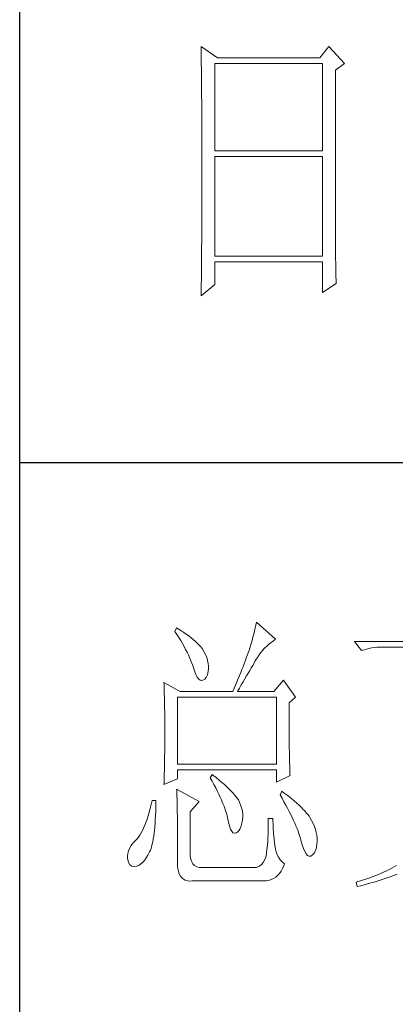
# Model space of a CAD drawing. Units: millimetres. Extents: x -27190 to 280, y -26836 to 0.
# Drawn here: x -22726 to -22649, y -26437 to -26234 of the extents above; entities that cross this region are included whole.
import ezdxf

# ---------------------------------------------------------------- set-up
doc = ezdxf.new("R2010")
doc.units = ezdxf.units.MM
doc.layers.add('轮廓线', color=7, linetype='Continuous', lineweight=25)

# ---------------------------------------------------------------- blocks, each defined once
blk = doc.blocks.new('文字')
at = {"layer": '轮廓线', "color": 7, "lineweight": 0}
for p, q in [((3751.15, 486.14), (3751.16, 485.08)), ((3753.94, 484.2), (3751.15, 486.14)), ((3773.07, 486.14), (3771.51, 484.2)), ((3775.71, 483.22), (3773.07, 486.14)), ((3751.16, 485.08), (3751.17, 484.55)), ((3751.17, 484.55), (3751.18, 483.49)), ((3751.18, 483.49), (3751.18, 482.97)), ((3751.18, 482.97), (3751.19, 482.45)), ((3753.48, 468.25), (3753.48, 483.22)), ((3753.48, 483.22), (3771.98, 483.22)), ((3771.51, 484.2), (3753.94, 484.2)), ((3771.98, 483.22), (3771.98, 468.25)), ((3774.16, 482.06), (3775.71, 483.22)), ((3751.19, 482.45), (3751.2, 481.93)), ((3751.2, 481.93), (3751.21, 480.9)), ((3774.16, 455.11), (3774.16, 482.06)), ((3751.21, 480.9), (3751.21, 480.39)), ((3751.21, 480.39), (3751.22, 479.88)), ((3751.22, 479.88), (3751.23, 479.38)), ((3751.23, 479.38), (3751.23, 478.87)), ((3751.23, 478.87), (3751.24, 478.37)), ((3751.24, 478.37), (3751.24, 477.87)), ((3751.24, 477.87), (3751.24, 477.38)), ((3751.24, 477.38), (3751.25, 476.88)), ((3751.25, 476.88), (3751.25, 476.39)), ((3751.25, 476.39), (3751.25, 475.9)), ((3751.25, 475.9), (3751.26, 475.41)), ((3751.26, 475.41), (3751.26, 474.93)), ((3751.26, 474.93), (3751.27, 474.44)), ((3751.27, 474.44), (3751.27, 473.96)), ((3751.27, 473.96), (3751.27, 473.49)), ((3751.27, 473.49), (3751.28, 472.54)), ((3751.28, 472.54), (3751.28, 472.07)), ((3751.28, 472.07), (3751.28, 471.6)), ((3751.28, 471.6), (3751.29, 471.13)), ((3751.29, 471.13), (3751.29, 470.67)), ((3751.29, 470.67), (3751.29, 470.21)), ((3751.29, 470.21), (3751.29, 469.75)), ((3751.29, 469.75), (3751.29, 469.3)), ((3751.29, 469.3), (3751.29, 468.84)), ((3751.29, 468.84), (3751.3, 468.39)), ((3751.3, 468.39), (3751.3, 467.49)), ((3751.3, 467.49), (3751.3, 467.05)), ((3771.98, 468.25), (3753.48, 468.25)), ((3751.3, 467.05), (3751.3, 462.53)), ((3753.48, 450.17), (3753.48, 467.28)), ((3753.48, 467.28), (3771.98, 467.28)), ((3771.98, 467.28), (3771.98, 450.17)), ((3751.3, 462.53), (3751.3, 462.08)), ((3751.3, 461.18), (3751.29, 460.72)), ((3751.29, 460.72), (3751.29, 460.26)), ((3751.3, 462.08), (3751.3, 461.18)), ((3751.29, 460.26), (3751.29, 459.8)), ((3751.29, 459.8), (3751.29, 459.34)), ((3751.29, 459.34), (3751.29, 458.41)), ((3751.29, 457.94), (3751.28, 457.47)), ((3751.28, 457.47), (3751.28, 456.52)), ((3751.29, 458.41), (3751.29, 457.94)), ((3751.28, 456.52), (3751.27, 455.57)), ((3751.27, 455.09), (3751.26, 454.12)), ((3751.26, 454.12), (3751.26, 453.64)), ((3751.27, 455.57), (3751.27, 455.09)), ((3774.16, 454.59), (3774.16, 455.11)), ((3774.16, 454.07), (3774.16, 454.59)), ((3774.16, 453.56), (3774.16, 454.07)), ((3751.25, 452.66), (3751.24, 451.68)), ((3751.26, 453.64), (3751.25, 453.15)), ((3751.25, 453.15), (3751.25, 452.66)), ((3774.17, 453.06), (3774.16, 453.56)), ((3774.17, 452.55), (3774.17, 453.06)), ((3774.18, 452.05), (3774.17, 452.55)), ((3751.23, 450.68), (3751.22, 449.68)), ((3751.24, 451.18), (3751.23, 450.68)), ((3751.24, 451.68), (3751.24, 451.18)), ((3774.18, 451.56), (3774.18, 452.05)), ((3774.19, 451.06), (3774.18, 451.56)), ((3774.19, 450.58), (3774.19, 451.06)), ((3774.2, 450.09), (3774.19, 450.58)), ((3751.22, 449.18), (3751.2, 448.16)), ((3751.22, 449.68), (3751.22, 449.18)), ((3771.98, 450.17), (3753.48, 450.17)), ((3753.48, 445.31), (3753.48, 449.2)), ((3753.48, 449.2), (3771.98, 449.2)), ((3771.98, 449.2), (3771.98, 443.95)), ((3774.21, 449.62), (3774.2, 450.09)), ((3774.22, 449.14), (3774.21, 449.62)), ((3774.23, 448.67), (3774.22, 449.14)), ((3751.2, 447.65), (3751.19, 447.14)), ((3751.2, 448.16), (3751.2, 447.65)), ((3774.24, 448.21), (3774.23, 448.67)), ((3774.25, 447.75), (3774.24, 448.21)), ((3774.27, 446.84), (3774.25, 447.75)), ((3751.19, 446.63), (3751.17, 445.07)), ((3751.19, 447.14), (3751.19, 446.63)), ((3771.98, 443.95), (3774.31, 445.51)), ((3774.3, 445.95), (3774.27, 446.84)), ((3774.31, 445.51), (3774.3, 445.95)), ((3751.15, 443.37), (3753.48, 445.31)), ((3751.16, 444.03), (3751.15, 443.5)), ((3751.17, 445.07), (3751.16, 444.03)), ((3751.15, 443.5), (3751.15, 443.37)), ((3746.95, 386.48), (3746.65, 385.89)), ((3747.2, 386.33), (3746.95, 386.48)), ((3760.43, 386.47), (3760.31, 385.96)), ((3760.54, 386.96), (3760.43, 386.47)), ((3760.64, 387.45), (3760.54, 386.96)), ((3763.9, 384.53), (3760.64, 387.45)), ((3746.65, 385.89), (3747, 385.35)), ((3747, 385.35), (3747.34, 384.82)), ((3747.69, 386.02), (3747.2, 386.33)), ((3747.34, 384.82), (3747.66, 384.3)), ((3748.16, 385.72), (3747.69, 386.02)), ((3748.6, 385.42), (3748.16, 385.72)), ((3749.03, 385.11), (3748.6, 385.42)), ((3749.42, 384.81), (3749.03, 385.11)), ((3749.8, 384.5), (3749.42, 384.81)), ((3760.03, 384.9), (3759.89, 384.35)), ((3760.18, 385.43), (3760.03, 384.9)), ((3760.31, 385.96), (3760.18, 385.43)), ((3747.66, 384.3), (3747.96, 383.79)), ((3747.96, 383.79), (3748.24, 383.29)), ((3748.24, 383.29), (3748.5, 382.81)), ((3750.15, 384.2), (3749.8, 384.5)), ((3750.47, 383.89), (3750.15, 384.2)), ((3750.78, 383.59), (3750.47, 383.89)), ((3751.05, 383.28), (3750.78, 383.59)), ((3751.31, 382.98), (3751.05, 383.28)), ((3759.56, 383.22), (3759.38, 382.64)), ((3759.73, 383.79), (3759.56, 383.22)), ((3759.89, 384.35), (3759.73, 383.79)), ((3762.04, 383.01), (3762.39, 383.36)), ((3762.39, 383.36), (3762.76, 383.69)), ((3762.76, 383.69), (3763.14, 384)), ((3763.14, 384), (3763.53, 384.29)), ((3763.53, 384.29), (3763.9, 384.53)), ((3806.5, 384.14), (3777.43, 384.14)), ((3777.43, 384.14), (3778.67, 382.59)), ((3779.93, 382.98), (3780.38, 383.07)), ((3780.38, 383.07), (3780.84, 383.12)), ((3780.84, 383.12), (3781.31, 383.16)), ((3781.31, 383.16), (3781.78, 383.17)), ((3781.78, 383.17), (3792.82, 383.17)), ((3748.5, 382.81), (3748.74, 382.33)), ((3748.74, 382.33), (3748.96, 381.87)), ((3748.96, 381.87), (3749.17, 381.43)), ((3749.17, 381.43), (3749.35, 380.99)), ((3751.62, 382.45), (3751.31, 382.98)), ((3751.9, 381.91), (3751.62, 382.45)), ((3752.11, 381.4), (3751.9, 381.91)), ((3752.27, 380.89), (3752.11, 381.4)), ((3759.07, 381.75), (3758.89, 381.28)), ((3759.24, 382.2), (3759.07, 381.75)), ((3759.38, 382.64), (3759.24, 382.2)), ((3760.65, 381.18), (3760.79, 381.42)), ((3760.79, 381.42), (3761.08, 381.85)), ((3761.08, 381.85), (3761.39, 382.26)), ((3761.39, 382.26), (3761.7, 382.64)), ((3761.7, 382.64), (3762.04, 383.01)), ((3778.67, 382.59), (3779.08, 382.74)), ((3779.08, 382.74), (3779.5, 382.87)), ((3779.5, 382.87), (3779.93, 382.98)), ((3749.35, 380.99), (3749.52, 380.56)), ((3749.52, 380.56), (3749.66, 380.15)), ((3749.66, 380.15), (3749.76, 379.87)), ((3749.76, 379.87), (3749.99, 379.12)), ((3752.37, 380.41), (3752.27, 380.89)), ((3752.41, 379.93), (3752.37, 380.41)), ((3752.4, 379.48), (3752.41, 379.93)), ((3758.33, 379.84), (3758.13, 379.34)), ((3758.52, 380.33), (3758.33, 379.84)), ((3758.71, 380.81), (3758.52, 380.33)), ((3758.89, 381.28), (3758.71, 380.81)), ((3759.74, 379.62), (3759.99, 380.04)), ((3759.99, 380.04), (3760.22, 380.44)), ((3760.22, 380.44), (3760.44, 380.82)), ((3760.44, 380.82), (3760.65, 381.18)), ((3749.99, 379.12), (3750.23, 378.52)), ((3750.23, 378.52), (3750.49, 378.05)), ((3750.49, 378.05), (3750.74, 377.72)), ((3751.78, 377.69), (3752.03, 378)), ((3752.03, 378), (3752.22, 378.46)), ((3752.22, 378.46), (3752.35, 379.08)), ((3752.35, 379.08), (3752.4, 379.48)), ((3757.72, 378.31), (3757.5, 377.79)), ((3757.93, 378.83), (3757.72, 378.31)), ((3758.13, 379.34), (3757.93, 378.83)), ((3758.65, 377.76), (3758.94, 378.25)), ((3758.94, 378.25), (3759.22, 378.73)), ((3759.22, 378.73), (3759.49, 379.19)), ((3759.49, 379.19), (3759.74, 379.62)), ((3744.78, 377.14), (3744.8, 376.6)), ((3747.58, 375.59), (3744.78, 377.14)), ((3744.8, 376.6), (3744.84, 375.5)), ((3750.74, 377.72), (3751, 377.53)), ((3751, 377.53), (3751.28, 377.48)), ((3751.28, 377.48), (3751.46, 377.53)), ((3751.46, 377.53), (3751.78, 377.69)), ((3757.06, 376.7), (3756.83, 376.15)), ((3757.29, 377.25), (3757.06, 376.7)), ((3757.5, 377.79), (3757.29, 377.25)), ((3757.71, 376.16), (3758.04, 376.71)), ((3758.04, 376.71), (3758.35, 377.24)), ((3758.35, 377.24), (3758.65, 377.76)), ((3765.3, 377.53), (3763.59, 375.59)), ((3767.32, 374.62), (3765.3, 377.53)), ((3744.84, 375.5), (3744.87, 374.39)), ((3747.11, 363.14), (3747.11, 374.62)), ((3747.11, 374.62), (3764.06, 374.62)), ((3747.58, 375.59), (3756.59, 375.59)), ((3756.83, 376.15), (3756.59, 375.59)), ((3757.37, 375.59), (3757.71, 376.16)), ((3757.37, 375.59), (3763.59, 375.59)), ((3764.06, 374.62), (3764.06, 363.14)), ((3766.23, 373.65), (3767.32, 374.62)), ((3744.87, 374.39), (3744.89, 373.26)), ((3744.89, 373.26), (3744.9, 372.69)), ((3766.23, 372.89), (3766.23, 373.65)), ((3744.9, 372.69), (3744.91, 372.12)), ((3744.91, 372.12), (3744.92, 371.54)), ((3744.92, 371.54), (3744.92, 370.96)), ((3766.24, 372.06), (3766.23, 372.89)), ((3766.24, 371.25), (3766.24, 372.06)), ((3766.24, 370.48), (3766.24, 371.25)), ((3744.92, 370.96), (3744.93, 370.38)), ((3744.93, 370.38), (3744.93, 369.8)), ((3744.93, 369.8), (3744.93, 369.2)), ((3766.24, 369.72), (3766.24, 370.48)), ((3766.24, 369), (3766.24, 369.72)), ((3744.93, 369.2), (3744.93, 368.02)), ((3744.93, 368.02), (3744.93, 367.45)), ((3766.25, 368.31), (3766.24, 369)), ((3766.26, 367.64), (3766.25, 368.31)), ((3744.93, 366.88), (3744.92, 366.31)), ((3744.92, 366.31), (3744.92, 365.75)), ((3744.93, 367.45), (3744.93, 366.88)), ((3766.26, 367), (3766.26, 367.64)), ((3766.27, 366.39), (3766.26, 367)), ((3766.27, 365.81), (3766.27, 366.39)), ((3744.9, 364.61), (3744.89, 364.04)), ((3744.91, 365.18), (3744.9, 364.61)), ((3744.92, 365.75), (3744.91, 365.18)), ((3766.28, 365.25), (3766.27, 365.81)), ((3766.29, 364.72), (3766.28, 365.25)), ((3766.3, 364.22), (3766.29, 364.72)), ((3744.87, 362.9), (3744.86, 362.33)), ((3744.88, 363.47), (3744.87, 362.9)), ((3744.89, 364.04), (3744.88, 363.47)), ((3764.06, 363.14), (3747.11, 363.14)), ((3766.31, 363.74), (3766.3, 364.22)), ((3766.32, 363.3), (3766.31, 363.74)), ((3766.33, 362.88), (3766.32, 363.3)), ((3766.34, 362.49), (3766.33, 362.88)), ((3744.83, 361.2), (3744.81, 360.63)), ((3744.86, 362.33), (3744.83, 361.2)), ((3747.11, 360.62), (3747.11, 362.17)), ((3747.11, 362.17), (3764.06, 362.17)), ((3753.02, 361.39), (3752.71, 360.81)), ((3753.18, 361.27), (3753.02, 361.39)), ((3753.71, 360.84), (3753.18, 361.27)), ((3764.06, 362.17), (3764.06, 360.03)), ((3764.06, 360.03), (3766.39, 361.2)), ((3766.35, 362.12), (3766.34, 362.49)), ((3766.36, 361.79), (3766.35, 362.12)), ((3766.38, 361.48), (3766.36, 361.79)), ((3766.39, 361.2), (3766.38, 361.48)), ((3744.78, 359.64), (3747.11, 360.62)), ((3744.79, 360.05), (3744.78, 359.64)), ((3744.81, 360.63), (3744.79, 360.05)), ((3752.71, 360.81), (3753.04, 360.22)), ((3753.04, 360.22), (3753.35, 359.65)), ((3753.35, 359.65), (3753.65, 359.09)), ((3754.22, 360.42), (3753.71, 360.84)), ((3754.69, 360.02), (3754.22, 360.42)), ((3755.13, 359.63), (3754.69, 360.02)), ((3755.54, 359.26), (3755.13, 359.63)), ((3746.95, 358.87), (3746.97, 358.59)), ((3750.84, 356.73), (3746.95, 358.87)), ((3746.97, 358.59), (3746.99, 358.29)), ((3746.99, 358.29), (3747, 357.95)), ((3747, 357.95), (3747.01, 357.59)), ((3753.65, 359.09), (3753.92, 358.55)), ((3753.92, 358.55), (3754.18, 358.02)), ((3754.18, 358.02), (3754.42, 357.5)), ((3755.92, 358.9), (3755.54, 359.26)), ((3756.27, 358.55), (3755.92, 358.9)), ((3756.59, 358.21), (3756.27, 358.55)), ((3756.87, 357.89), (3756.59, 358.21)), ((3757.12, 357.58), (3756.87, 357.89)), ((3764.99, 358.48), (3764.68, 357.89)), ((3764.68, 357.89), (3765.02, 357.29)), ((3765.4, 358.18), (3764.99, 358.48)), ((3765.88, 357.83), (3765.4, 358.18)), ((3766.33, 357.47), (3765.88, 357.83)), ((3742.6, 356.21), (3742.43, 355.53)), ((3742.76, 356.92), (3742.6, 356.21)), ((3743.38, 356.92), (3742.76, 356.92)), ((3743.37, 355.82), (3743.38, 356.6)), ((3743.38, 356.6), (3743.38, 356.92)), ((3747.01, 357.59), (3747.02, 357.19)), ((3747.02, 357.19), (3747.03, 356.77)), ((3747.03, 356.77), (3747.04, 356.32)), ((3747.04, 356.32), (3747.05, 355.83)), ((3749.29, 354.98), (3750.84, 356.73)), ((3754.42, 357.5), (3754.64, 357)), ((3754.64, 357), (3754.84, 356.52)), ((3754.84, 356.52), (3755.03, 356.04)), ((3755.03, 356.04), (3755.2, 355.59)), ((3757.34, 357.28), (3757.12, 357.58)), ((3757.53, 357), (3757.34, 357.28)), ((3757.68, 356.73), (3757.53, 357)), ((3757.69, 356.72), (3757.68, 356.73)), ((3757.92, 356.17), (3757.69, 356.72)), ((3758.1, 355.63), (3757.92, 356.17)), ((3765.02, 357.29), (3765.35, 356.7)), ((3765.35, 356.7), (3765.66, 356.13)), ((3765.66, 356.13), (3765.96, 355.57)), ((3766.77, 357.12), (3766.33, 357.47)), ((3767.18, 356.78), (3766.77, 357.12)), ((3767.57, 356.44), (3767.18, 356.78)), ((3767.93, 356.11), (3767.57, 356.44)), ((3768.28, 355.78), (3767.93, 356.11)), ((3742.26, 354.89), (3742.08, 354.28)), ((3742.43, 355.53), (3742.26, 354.89)), ((3743.3, 353.68), (3743.33, 354.36)), ((3743.33, 354.36), (3743.36, 355.08)), ((3743.36, 355.08), (3743.37, 355.82)), ((3747.05, 355.83), (3747.06, 355.32)), ((3747.06, 355.32), (3747.07, 354.78)), ((3747.07, 354.78), (3747.08, 354.21)), ((3749.29, 347.79), (3749.29, 354.98)), ((3755.2, 355.59), (3755.35, 355.14)), ((3755.35, 355.14), (3755.48, 354.71)), ((3755.48, 354.71), (3755.59, 354.3)), ((3758.23, 355.09), (3758.1, 355.63)), ((3758.29, 354.57), (3758.23, 355.09)), ((3758.3, 354.05), (3758.29, 354.57)), ((3765.96, 355.57), (3766.24, 355.03)), ((3766.24, 355.03), (3766.51, 354.5)), ((3766.51, 354.5), (3766.76, 353.99)), ((3768.6, 355.45), (3768.28, 355.78)), ((3768.9, 355.13), (3768.6, 355.45)), ((3769.17, 354.82), (3768.9, 355.13)), ((3769.42, 354.51), (3769.17, 354.82)), ((3769.65, 354.2), (3769.42, 354.51)), ((3741.7, 353.16), (3741.5, 352.66)), ((3741.89, 353.71), (3741.7, 353.16)), ((3742.08, 354.28), (3741.89, 353.71)), ((3743.22, 352.42), (3743.27, 353.04)), ((3743.27, 353.04), (3743.3, 353.68)), ((3747.08, 354.21), (3747.08, 353.61)), ((3747.08, 353.61), (3747.09, 352.98)), ((3747.09, 352.98), (3747.09, 352.32)), ((3755.59, 354.3), (3755.66, 354.01)), ((3755.66, 354.01), (3755.82, 353.2)), ((3755.82, 353.2), (3755.99, 352.54)), ((3758.01, 352.57), (3758.15, 353.04)), ((3758.15, 353.04), (3758.25, 353.54)), ((3758.25, 353.54), (3758.3, 354.05)), ((3762.66, 353.06), (3762.65, 352.35)), ((3763.44, 353.81), (3762.66, 353.81)), ((3762.66, 353.81), (3762.66, 353.06)), ((3763.45, 353.55), (3763.44, 353.81)), ((3763.48, 352.76), (3763.45, 353.55)), ((3763.52, 352.03), (3763.48, 352.76)), ((3766.76, 353.99), (3766.99, 353.49)), ((3766.99, 353.49), (3767.2, 353.01)), ((3767.2, 353.01), (3767.4, 352.54)), ((3769.8, 353.97), (3769.65, 354.2)), ((3770.09, 353.46), (3769.8, 353.97)), ((3770.35, 352.96), (3770.09, 353.46)), ((3770.56, 352.45), (3770.35, 352.96)), ((3740.86, 351.35), (3740.64, 350.98)), ((3741.08, 351.75), (3740.86, 351.35)), ((3741.29, 352.18), (3741.08, 351.75)), ((3741.5, 352.66), (3741.29, 352.18)), ((3743.03, 350.77), (3743.1, 351.29)), ((3743.1, 351.29), (3743.16, 351.84)), ((3743.16, 351.84), (3743.22, 352.42)), ((3747.09, 352.32), (3747.1, 351.63)), ((3747.1, 351.63), (3747.1, 350.91)), ((3755.99, 352.54), (3756.18, 352.02)), ((3756.18, 352.02), (3756.39, 351.64)), ((3756.39, 351.64), (3756.61, 351.39)), ((3756.61, 351.39), (3756.85, 351.29)), ((3756.85, 351.29), (3756.91, 351.29)), ((3756.91, 351.29), (3757.23, 351.36)), ((3757.23, 351.36), (3757.52, 351.61)), ((3757.52, 351.61), (3757.78, 352)), ((3757.78, 352), (3758.01, 352.57)), ((3762.62, 351.04), (3762.59, 350.45)), ((3762.63, 351.68), (3762.62, 351.04)), ((3762.65, 352.35), (3762.63, 351.68)), ((3763.56, 351.36), (3763.52, 352.03)), ((3763.61, 350.75), (3763.56, 351.36)), ((3767.4, 352.54), (3767.59, 352.09)), ((3767.59, 352.09), (3767.76, 351.66)), ((3767.76, 351.66), (3767.91, 351.24)), ((3767.91, 351.24), (3768.04, 350.83)), ((3770.74, 351.95), (3770.56, 352.45)), ((3770.88, 351.44), (3770.74, 351.95)), ((3770.98, 350.94), (3770.88, 351.44)), ((3739.53, 349.64), (3739.18, 349.17)), ((3739.96, 350.12), (3739.53, 349.64)), ((3740.17, 350.34), (3739.96, 350.12)), ((3740.41, 350.65), (3740.17, 350.34)), ((3740.64, 350.98), (3740.41, 350.65)), ((3742.67, 349.04), (3742.77, 349.42)), ((3742.77, 349.42), (3742.87, 349.84)), ((3742.87, 349.84), (3742.95, 350.29)), ((3742.95, 350.29), (3743.03, 350.77)), ((3747.1, 350.91), (3747.11, 350.16)), ((3747.11, 350.16), (3747.11, 349.38)), ((3747.11, 349.38), (3747.11, 347.01)), ((3762.53, 349.37), (3762.48, 348.88)), ((3762.56, 349.89), (3762.53, 349.37)), ((3762.59, 350.45), (3762.56, 349.89)), ((3763.66, 350.2), (3763.61, 350.75)), ((3763.72, 349.7), (3763.66, 350.2)), ((3763.78, 349.26), (3763.72, 349.7)), ((3768.04, 350.83), (3768.16, 350.45)), ((3768.16, 350.45), (3768.25, 350.12)), ((3768.25, 350.12), (3768.47, 349.33)), ((3768.47, 349.33), (3768.69, 348.67)), ((3770.9, 348.83), (3771.01, 349.46)), ((3771.04, 350.43), (3770.98, 350.94)), ((3771.01, 349.46), (3771.05, 349.92)), ((3771.05, 349.92), (3771.04, 350.43)), ((3738.57, 347.82), (3738.51, 347.37)), ((3738.69, 348.26), (3738.57, 347.82)), ((3738.9, 348.71), (3738.69, 348.26)), ((3739.18, 349.17), (3738.9, 348.71)), ((3742.04, 347.56), (3742.33, 348.13)), ((3742.33, 348.13), (3742.45, 348.37)), ((3742.45, 348.37), (3742.56, 348.69)), ((3742.56, 348.69), (3742.67, 349.04)), ((3749.3, 347.42), (3749.29, 347.79)), ((3762.35, 347.79), (3762.22, 347.21)), ((3762.38, 348.03), (3762.35, 347.79)), ((3762.44, 348.44), (3762.38, 348.03)), ((3762.48, 348.88), (3762.44, 348.44)), ((3763.84, 348.88), (3763.78, 349.26)), ((3763.9, 348.56), (3763.84, 348.88)), ((3764.02, 348.1), (3763.9, 348.56)), ((3764.2, 347.62), (3764.02, 348.1)), ((3764.43, 347.18), (3764.2, 347.62)), ((3768.69, 348.67), (3768.92, 348.15)), ((3768.92, 348.15), (3769.16, 347.75)), ((3769.16, 347.75), (3769.39, 347.5)), ((3770.27, 347.59), (3770.53, 347.89)), ((3770.53, 347.89), (3770.74, 348.3)), ((3770.74, 348.3), (3770.9, 348.83)), ((3738.51, 347.37), (3738.54, 346.94)), ((3738.54, 346.94), (3738.56, 346.81)), ((3738.56, 346.81), (3738.72, 346.28)), ((3738.72, 346.28), (3738.95, 345.89)), ((3740.45, 345.79), (3740.78, 346)), ((3740.78, 346), (3741.1, 346.28)), ((3741.1, 346.28), (3741.42, 346.64)), ((3741.42, 346.64), (3741.73, 347.07)), ((3741.73, 347.07), (3742.04, 347.56)), ((3747.11, 347.01), (3747.08, 346.35)), ((3747.08, 346.35), (3747.09, 345.75)), ((3749.38, 346.87), (3749.3, 347.42)), ((3749.53, 346.41), (3749.38, 346.87)), ((3749.75, 346.03), (3749.53, 346.41)), ((3750.04, 345.75), (3749.75, 346.03)), ((3761.51, 345.94), (3761.16, 345.67)), ((3761.8, 346.28), (3761.51, 345.94)), ((3762.04, 346.7), (3761.8, 346.28)), ((3762.22, 347.21), (3762.04, 346.7)), ((3764.72, 346.76), (3764.43, 347.18)), ((3765.06, 346.38), (3764.72, 346.76)), ((3765.46, 346.03), (3765.06, 346.38)), ((3765.34, 345.74), (3765.46, 346.03)), ((3769.39, 347.5), (3769.64, 347.37)), ((3769.64, 347.37), (3769.89, 347.37)), ((3769.89, 347.37), (3769.97, 347.39)), ((3769.97, 347.39), (3770.27, 347.59)), ((3738.95, 345.89), (3739.25, 345.65)), ((3739.25, 345.65), (3739.63, 345.57)), ((3739.63, 345.57), (3740.07, 345.63)), ((3740.07, 345.63), (3740.12, 345.65)), ((3740.12, 345.65), (3740.45, 345.79)), ((3747.09, 345.75), (3747.15, 345.21)), ((3747.15, 345.21), (3747.26, 344.73)), ((3747.26, 344.73), (3747.4, 344.32)), ((3747.4, 344.32), (3747.59, 343.96)), ((3750.41, 345.56), (3750.04, 345.75)), ((3750.84, 345.45), (3750.41, 345.56)), ((3760.64, 345.45), (3750.84, 345.45)), ((3760.76, 345.49), (3760.64, 345.45)), ((3761.16, 345.67), (3760.76, 345.49)), ((3764.26, 344.06), (3764.57, 344.41)), ((3764.57, 344.41), (3764.85, 344.8)), ((3764.85, 344.8), (3765.11, 345.24)), ((3765.11, 345.24), (3765.34, 345.74)), ((3781.57, 344.25), (3781.08, 344.05)), ((3782.05, 344.45), (3781.57, 344.25)), ((3782.52, 344.66), (3782.05, 344.45)), ((3782.97, 344.87), (3782.52, 344.66)), ((3783.41, 345.09), (3782.97, 344.87)), ((3783.85, 345.31), (3783.41, 345.09)), ((3784.27, 345.54), (3783.85, 345.31)), ((3784.67, 345.77), (3784.27, 345.54)), ((3784.29, 344.14), (3784.74, 344.31)), ((3747.59, 343.96), (3747.83, 343.67)), ((3747.83, 343.67), (3748.11, 343.44)), ((3748.11, 343.44), (3748.44, 343.27)), ((3748.44, 343.27), (3748.81, 343.16)), ((3748.81, 343.16), (3749.22, 343.11)), ((3749.22, 343.11), (3749.6, 343.12)), ((3749.6, 343.12), (3761.88, 343.12)), ((3761.88, 343.12), (3762.34, 343.14)), ((3762.34, 343.14), (3762.77, 343.22)), ((3762.77, 343.22), (3763.18, 343.36)), ((3763.18, 343.36), (3763.57, 343.54)), ((3763.57, 343.54), (3763.93, 343.77)), ((3763.93, 343.77), (3764.26, 344.06)), ((3777.89, 342.97), (3777.74, 342.92)), ((3777.74, 342.92), (3777.9, 342.15)), ((3778.45, 343.13), (3777.89, 342.97)), ((3779, 343.31), (3778.45, 343.13)), ((3779.54, 343.49), (3779, 343.31)), ((3779.1, 342.46), (3779.68, 342.62)), ((3780.06, 343.67), (3779.54, 343.49)), ((3779.68, 342.62), (3780.25, 342.78)), ((3780.58, 343.86), (3780.06, 343.67)), ((3780.25, 342.78), (3780.8, 342.94)), ((3781.08, 344.05), (3780.58, 343.86)), ((3780.8, 342.94), (3781.34, 343.11)), ((3781.34, 343.11), (3781.87, 343.27)), ((3781.87, 343.27), (3782.38, 343.44)), ((3782.38, 343.44), (3782.88, 343.61)), ((3782.88, 343.61), (3783.36, 343.78)), ((3783.36, 343.78), (3783.83, 343.96)), ((3783.83, 343.96), (3784.29, 344.14)), ((3777.9, 342.15), (3778.5, 342.3)), ((3778.5, 342.3), (3779.1, 342.46))]:
    blk.add_line(p, q, dxfattribs=at)

msp = doc.modelspace()

# ---------------------------------------------------------------- linework, layer by layer
for p, q in [((-22726.12, -26786.94), (-22726.12, -23414.94)), ((-22726.12, -26325.16), (-22306.18, -26325.16))]:
    msp.add_line(p, q)

# ---------------------------------------------------------------- block references
at = {"layer": '轮廓线', "color": 0, "linetype": 'ByBlock', "lineweight": 13, "xscale": 1.2, "yscale": 1.2, "zscale": 1.2}
msp.add_blockref('文字', (-27190.18, -26822.94), dxfattribs=at)

doc.saveas('drawing.dxf')
